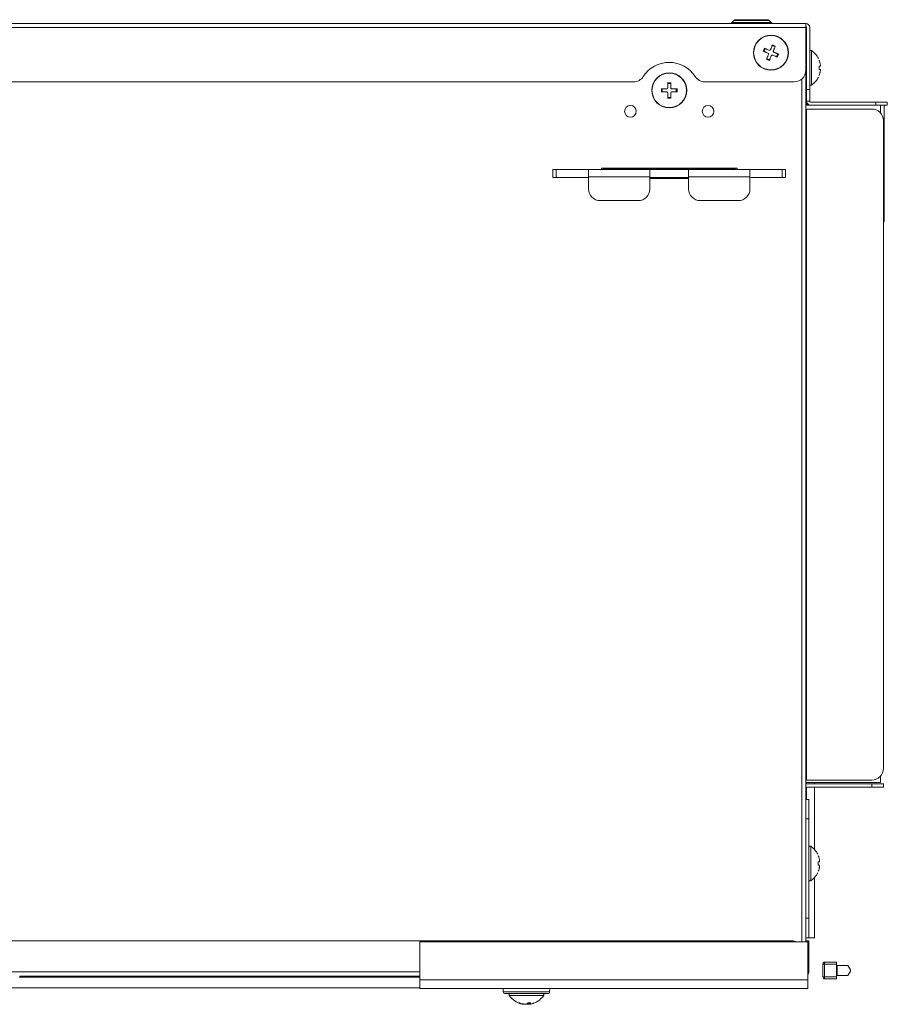
# Model space of a CAD drawing. Units: millimetres. Extents: x 0 to 297, y 0 to 265.
# Drawn here: x 46 to 58, y 123 to 136 of the extents above; entities that cross this region are included whole.
import ezdxf

# ---------------------------------------------------------------- set-up
doc = ezdxf.new("R2010")
doc.units = ezdxf.units.MM
doc.layers.add('1', color=7, linetype='Continuous', true_color=0xffffff)

msp = doc.modelspace()

# ---------------------------------------------------------------- linework, layer by layer
at = {"layer": '1', "color": 3, "linetype": 'Continuous', "lineweight": 18}
for p, q in [((55.566336, 135.914278), (55.966336, 135.914278)), ((56.466336, 135.864278), (21.986336, 135.864278)), ((55.538052, 135.902562), (55.514412, 135.878923)), ((55.994621, 135.902562), (56.01826, 135.878923)), ((56.466336, 135.864278), (56.466336, 135.814278)), ((56.466336, 135.814278), (56.466336, 135.264278)), ((56.466336, 135.789278), (56.476336, 135.789278)), ((56.476336, 135.814278), (56.476336, 135.014278)), ((56.516336, 135.814278), (56.516336, 135.014278)), ((56.466336, 135.264276), (56.466336, 124.040823)), ((54.245359, 135.114278), (24.207313, 135.114278)), ((56.316336, 135.114278), (55.167313, 135.114278)), ((56.476336, 134.864278), (56.476336, 135.014278)), ((56.516336, 134.864278), (56.516336, 135.014278)), ((56.526352, 134.814278), (56.466336, 134.814278)), ((56.476336, 134.814278), (56.476336, 134.864293)), ((56.516336, 134.864278), (56.476336, 134.864278)), ((56.496351, 134.824278), (56.476341, 134.824278)), ((56.526336, 134.854278), (57.366336, 134.854278)), ((56.526336, 134.814278), (57.366336, 134.814278)), ((57.366336, 134.854278), (57.516336, 134.854278)), ((57.516336, 134.814278), (57.366336, 134.814278)), ((57.426336, 134.716178), (57.426336, 134.814278)), ((57.476336, 133.314278), (57.476336, 134.814278)), ((57.516336, 134.854278), (57.516336, 134.814278)), ((56.466336, 134.764278), (56.476336, 134.764278)), ((56.476336, 134.764278), (57.316336, 134.764278)), ((57.466336, 134.614278), (57.466336, 126.274278)), ((53.831336, 133.984277), (53.831336, 134.004278)), ((53.831336, 134.004278), (55.581336, 134.004278)), ((55.581336, 134.004278), (55.581336, 133.984277)), ((54.956313, 133.869278), (54.45636, 133.869278)), ((57.476336, 133.314278), (57.466316, 133.314278)), ((57.426336, 126.094278), (57.426336, 126.172349)), ((56.476336, 126.124278), (56.466336, 126.124278)), ((56.466336, 126.094278), (57.426336, 126.094278)), ((56.471336, 125.894278), (56.471336, 126.032937)), ((56.476336, 126.124278), (57.316336, 126.124278)), ((56.476336, 126.094399), (56.476336, 126.07429)), ((56.476336, 126.074278), (57.316336, 126.074278)), ((56.476336, 126.034376), (56.476336, 125.874415)), ((57.316336, 126.034278), (56.476336, 126.034278)), ((56.576336, 126.094399), (56.576336, 126.07429)), ((56.576336, 126.034376), (56.576336, 125.231067)), ((57.316336, 126.074278), (57.466336, 126.074278)), ((57.466336, 126.034278), (57.316336, 126.034278)), ((57.466336, 126.074278), (57.466336, 126.034278)), ((56.476336, 125.894278), (56.471336, 125.894278)), ((56.466336, 125.874278), (56.506336, 125.874278)), ((56.506336, 125.874278), (56.506336, 125.624278)), ((56.466336, 125.624278), (56.466336, 124.344278)), ((56.506336, 125.624278), (56.506336, 124.344278)), ((56.576336, 124.867727), (56.576336, 124.094278)), ((56.506336, 124.094278), (56.506336, 124.344278)), ((35.311336, 124.054278), (56.286336, 124.054278)), ((51.491336, 124.04076), (56.491336, 124.04076)), ((51.491336, 123.55076), (51.491336, 124.04076)), ((56.506336, 124.094278), (56.466336, 124.094278)), ((56.466336, 124.054278), (56.506336, 124.054278)), ((56.491336, 124.04076), (56.491336, 123.55076)), ((56.506336, 124.054278), (56.506336, 123.904278)), ((56.576336, 124.094278), (56.506338, 124.094278)), ((56.506336, 123.654278), (56.506336, 123.904278)), ((56.686336, 123.589278), (56.686336, 123.754278)), ((56.711336, 123.779278), (56.861336, 123.779278)), ((56.861336, 123.779278), (56.861336, 123.754278)), ((56.861336, 123.754278), (56.861336, 123.589278)), ((56.868875, 123.734278), (56.861336, 123.734278)), ((56.868875, 123.734278), (57.006924, 123.734278)), ((57.043321, 123.679278), (57.006924, 123.734278)), ((57.006924, 123.609278), (57.043321, 123.664278)), ((57.043321, 123.679278), (57.043321, 123.664278)), ((46.330019, 123.585489), (51.491236, 123.585489)), ((51.491336, 123.44076), (51.491336, 123.55076)), ((56.491336, 123.55076), (56.491336, 123.441788)), ((56.861336, 123.564278), (56.711336, 123.564278)), ((56.861336, 123.609278), (56.868875, 123.609278)), ((56.861336, 123.589278), (56.861336, 123.564278)), ((56.868875, 123.609278), (57.006924, 123.609278)), ((51.491236, 123.449278), (45.37772, 123.449278)), ((56.491336, 123.44076), (51.491336, 123.44076)), ((51.691336, 123.441788), (51.541336, 123.441788)), ((51.541336, 123.441788), (51.541336, 123.440874)), ((51.691336, 123.440874), (51.541336, 123.440874)), ((51.691336, 123.440874), (51.691336, 123.441788)), ((51.991336, 123.441788), (51.841336, 123.441788)), ((51.841336, 123.441788), (51.841336, 123.440874)), ((51.991336, 123.440874), (51.841336, 123.440874)), ((51.991336, 123.440874), (51.991336, 123.441788)), ((52.291336, 123.441788), (52.141336, 123.441788)), ((52.141336, 123.441788), (52.141336, 123.440874)), ((52.291336, 123.440874), (52.141336, 123.440874)), ((52.291336, 123.440874), (52.291336, 123.441788)), ((52.591336, 123.441788), (52.441336, 123.441788)), ((52.441336, 123.441788), (52.441336, 123.440874)), ((52.591336, 123.440874), (52.441336, 123.440874)), ((52.567217, 123.398842), (52.566485, 123.44076)), ((52.591336, 123.440874), (52.591336, 123.441788)), ((52.592213, 123.374278), (53.14046, 123.374278)), ((52.891336, 123.441788), (52.741336, 123.441788)), ((52.741336, 123.441788), (52.741336, 123.440874)), ((52.891336, 123.440874), (52.741336, 123.440874)), ((52.891336, 123.440874), (52.891336, 123.441788)), ((53.191336, 123.441788), (53.041336, 123.441788)), ((53.041336, 123.441788), (53.041336, 123.440874)), ((53.191336, 123.440874), (53.041336, 123.440874)), ((53.165456, 123.398842), (53.166188, 123.44076)), ((53.191336, 123.440874), (53.191336, 123.441788)), ((53.491336, 123.441788), (53.341336, 123.441788)), ((53.341336, 123.441788), (53.341336, 123.440874)), ((53.491336, 123.440874), (53.341336, 123.440874)), ((53.491336, 123.440874), (53.491336, 123.441788)), ((53.791336, 123.441788), (53.641336, 123.441788)), ((53.641336, 123.441788), (53.641336, 123.440874)), ((53.791336, 123.440874), (53.641336, 123.440874)), ((53.791336, 123.440874), (53.791336, 123.441788)), ((54.091336, 123.441788), (53.941336, 123.441788)), ((53.941336, 123.441788), (53.941336, 123.440874)), ((54.091336, 123.440874), (53.941336, 123.440874)), ((54.091336, 123.440874), (54.091336, 123.441788)), ((54.391336, 123.441788), (54.241336, 123.441788)), ((54.241336, 123.441788), (54.241336, 123.440874)), ((54.391336, 123.440874), (54.241336, 123.440874)), ((54.391336, 123.440874), (54.391336, 123.441788)), ((54.691336, 123.441788), (54.541336, 123.441788)), ((54.541336, 123.441788), (54.541336, 123.440874)), ((54.691336, 123.440874), (54.541336, 123.440874)), ((54.691336, 123.440874), (54.691336, 123.441788)), ((54.991336, 123.441788), (54.841336, 123.441788)), ((54.841336, 123.441788), (54.841336, 123.440874)), ((54.991336, 123.440874), (54.841336, 123.440874)), ((54.991336, 123.440874), (54.991336, 123.441788)), ((55.291336, 123.441788), (55.141336, 123.441788)), ((55.141336, 123.441788), (55.141336, 123.440874)), ((55.291336, 123.440874), (55.141336, 123.440874)), ((55.291336, 123.440874), (55.291336, 123.441788)), ((55.591336, 123.441788), (55.441336, 123.441788)), ((55.441336, 123.441788), (55.441336, 123.440874)), ((55.591336, 123.440874), (55.441336, 123.440874)), ((55.591336, 123.440874), (55.591336, 123.441788)), ((55.891336, 123.441788), (55.741336, 123.441788)), ((55.741336, 123.441788), (55.741336, 123.440874)), ((55.891336, 123.440874), (55.741336, 123.440874)), ((55.891336, 123.440874), (55.891336, 123.441788)), ((56.191336, 123.441788), (56.041336, 123.441788)), ((56.041336, 123.441788), (56.041336, 123.440874)), ((56.191336, 123.440874), (56.041336, 123.440874)), ((56.191336, 123.440874), (56.191336, 123.441788)), ((56.491336, 123.441788), (56.341336, 123.441788)), ((56.341336, 123.441788), (56.341336, 123.440874)), ((56.491336, 123.440874), (56.341336, 123.440874)), ((56.491336, 123.440874), (56.491336, 123.441788)), ((56.491336, 123.440874), (56.491336, 123.44076))]:
    msp.add_line(p, q, dxfattribs=at)
at = {"layer": '1', "color": 3, "linetype": 'Continuous', "lineweight": 13}
for p, q in [((56.466336, 135.814278), (21.986336, 135.814278)), ((55.514412, 135.878923), (56.01826, 135.878923)), ((55.538052, 135.902562), (55.994621, 135.902562)), ((56.416336, 124.040823), (56.416336, 135.152347)), ((56.476336, 135.014278), (56.516336, 135.014278)), ((57.366336, 134.814278), (57.366336, 134.854278)), ((56.476336, 134.764278), (56.476336, 126.124278)), ((57.316336, 126.034278), (57.316336, 126.074278)), ((56.506336, 125.624278), (56.466336, 125.624278)), ((56.466336, 124.344278), (56.506336, 124.344278)), ((56.506336, 123.904278), (56.491336, 123.904278)), ((56.686336, 123.754278), (56.706995, 123.754278)), ((56.861336, 123.754278), (56.706995, 123.754278)), ((56.706995, 123.754278), (56.706995, 123.589278)), ((35.161336, 123.654278), (51.491228, 123.654278)), ((56.868875, 123.734278), (56.868875, 123.609278)), ((51.491247, 123.598849), (46.336396, 123.598849)), ((51.491336, 123.55076), (56.491336, 123.55076)), ((56.686336, 123.589278), (56.706995, 123.589278)), ((56.706995, 123.589278), (56.861336, 123.589278)), ((52.567217, 123.398842), (53.165456, 123.398842))]:
    msp.add_line(p, q, dxfattribs=at)
at = {"layer": '1', "color": 53, "linetype": 'Continuous', "lineweight": 18}
for p, q in [((55.925229, 135.505511), (55.94059, 135.542444)), ((56.032569, 135.580386), (56.069502, 135.565025)), ((56.000104, 135.39817), (55.963171, 135.413532)), ((56.10741, 135.47306), (56.088818, 135.437471)), ((54.615981, 134.984278), (54.615981, 135.024278)), ((54.686336, 135.094597), (54.726336, 135.091097)), ((54.796692, 135.024278), (54.796692, 134.984278)), ((54.726336, 134.913923), (54.686336, 134.913923)), ((52.835599, 123.236494), (52.826345, 123.237094)), ((52.897073, 123.253868), (52.897073, 123.236514)), ((52.898218, 123.237094), (52.897073, 123.236494)), ((52.897646, 123.236301), (52.906328, 123.237094))]:
    msp.add_line(p, q, dxfattribs=at)
at = {"layer": '1', "color": 53, "linetype": 'Continuous', "lineweight": 13}
for p, q in [((56.539854, 135.516625), (56.539854, 135.294278)), ((56.539854, 135.294278), (56.539854, 135.071931)), ((56.529854, 125.271625), (56.529854, 125.049278)), ((56.529854, 125.049278), (56.529854, 124.826931)), ((52.951506, 123.35076), (52.643989, 123.35076)), ((52.891006, 123.254041), (52.891006, 123.237094)), ((52.898218, 123.254041), (52.898218, 123.237094)), ((53.088683, 123.35076), (52.951506, 123.35076))]:
    msp.add_line(p, q, dxfattribs=at)
at = {"layer": '1', "color": 72, "linetype": 'Continuous', "lineweight": 18}
for p, q in [((53.206336, 133.984278), (53.25027, 133.984278)), ((53.206336, 133.884278), (53.206336, 133.984278)), ((53.25027, 133.884278), (53.206336, 133.884278)), ((53.25027, 133.984278), (53.666336, 133.984278)), ((53.651336, 133.884278), (53.25027, 133.884278)), ((53.666336, 133.984278), (54.456336, 133.984278)), ((53.666336, 133.984278), (53.666336, 133.889278)), ((53.666336, 133.889278), (53.666336, 133.734278)), ((53.856336, 133.999278), (53.856336, 134.004295)), ((53.856336, 133.984278), (53.856336, 133.999278)), ((54.456336, 133.984278), (54.956336, 133.984278)), ((54.456336, 133.984278), (54.456336, 133.889278)), ((54.456336, 133.889278), (54.456336, 133.734278)), ((54.456336, 133.884278), (54.956336, 133.884278)), ((54.956336, 133.889278), (54.956336, 133.984278)), ((54.956336, 133.984278), (55.746336, 133.984278)), ((54.956336, 133.889278), (54.956336, 133.734278)), ((55.556336, 133.999278), (55.556336, 134.004295)), ((55.556336, 133.984278), (55.556336, 133.999278)), ((55.746336, 133.984278), (56.162402, 133.984278)), ((55.746336, 133.984278), (55.746336, 133.889278)), ((55.746336, 133.889278), (55.746336, 133.734278)), ((56.162402, 133.884278), (55.761336, 133.884278)), ((56.162402, 133.984278), (56.206336, 133.984278)), ((56.206336, 133.884278), (56.162402, 133.884278)), ((56.206336, 133.984278), (56.206336, 133.884278)), ((54.306336, 133.584278), (53.816336, 133.584278)), ((55.106336, 133.584278), (55.596336, 133.584278))]:
    msp.add_line(p, q, dxfattribs=at)
at = {"layer": '1', "color": 72, "linetype": 'Continuous', "lineweight": 13}
for p, q in [((53.25027, 133.984278), (53.25027, 133.884278)), ((54.456336, 133.889278), (53.666336, 133.889278)), ((53.856336, 133.999278), (55.556336, 133.999278)), ((55.746336, 133.889278), (54.956336, 133.889278)), ((56.162402, 133.884278), (56.162402, 133.984278))]:
    msp.add_line(p, q, dxfattribs=at)
at = {"layer": '1', "color": 53, "linetype": 'Continuous', "lineweight": 18}
for centre in [(56.016336, 135.489278), (54.706336, 135.004278)]:
    msp.add_circle(centre, 0.225, dxfattribs=at)
at = {"layer": '1', "color": 53, "linetype": 'Continuous', "lineweight": 13}
for centre in [(56.016336, 135.489278), (54.706336, 135.004278)]:
    msp.add_circle(centre, 0.222347, dxfattribs=at)
at = {"layer": '1', "color": 3, "linetype": 'Continuous', "lineweight": 18}
for centre in [(54.206336, 134.734278), (55.206336, 134.734278)]:
    msp.add_circle(centre, 0.075, dxfattribs=at)
for centre, radius, start, end in [((55.566336, 135.874278), 0.04, 90, 135), ((55.966336, 135.874278), 0.04, 45, 90), ((55.479057, 135.914278), 0.05, 270, 315), ((56.053615, 135.914278), 0.05, 225, 270), ((56.466336, 135.814278), 0.05, 360, 90), ((56.466336, 135.814278), 0.01, 0, 90), ((54.706336, 134.964278), 0.4, 33.0557312, 146.9442688), ((54.245359, 135.264278), 0.15, 270, 326.9442688), ((55.167313, 135.264278), 0.15, 213.0557312, 270), ((56.316336, 135.264278), 0.15, 270, 0), ((56.526336, 134.864278), 0.05, 180, 270), ((56.526336, 134.864278), 0.01, 180, 270), ((57.316336, 134.614278), 0.15, 0, 90), ((57.316336, 126.274278), 0.15, 270, 0), ((56.476336, 126.024278), 0.05, 90, 101.5382241), ((56.476336, 126.024278), 0.01, 90, 180), ((56.286336, 123.904278), 0.15, 65.4877196, 90), ((56.711336, 123.754278), 0.025, 90, 180), ((56.456336, 123.654278), 0.05, 314.4280829, 0), ((56.711336, 123.589278), 0.025, 180, 270), ((52.592213, 123.399278), 0.025, 181, 270), ((53.14046, 123.399278), 0.025, 270, 359)]:
    msp.add_arc(centre, radius, start, end, dxfattribs=at)
at = {"layer": '1', "color": 53, "linetype": 'Continuous', "lineweight": 18}
for centre, radius, start, end in [((56.531336, 135.504278), 0.015, 55.3987187, 180), ((56.386531, 135.294382), 0.27, 26.0849379, 55.3987187), ((56.386531, 135.294175), 0.27, 304.6012813, 333.9571573), ((56.531336, 135.084278), 0.015, 180, 304.6012813), ((56.521336, 125.259278), 0.015, 55.3987187, 180), ((56.376531, 125.049382), 0.27, 26.0849379, 55.3987187), ((56.376531, 125.049175), 0.27, 304.6012813, 333.9571573), ((56.521336, 124.839278), 0.015, 180, 304.6012813), ((52.656336, 123.359278), 0.015, 90, 214.6012813), ((53.076336, 123.359278), 0.015, 325.3987187, 90), ((52.866233, 123.504083), 0.27, 214.6012813, 248.8222967), ((52.86644, 123.504083), 0.27, 290.8160383, 325.3987187)]:
    msp.add_arc(centre, radius, start, end, dxfattribs=at)
at = {"layer": '1', "color": 72, "linetype": 'Continuous', "lineweight": 18}
for centre, radius, start, end in [((53.651336, 133.869278), 0.015, 360, 90), ((55.761336, 133.869278), 0.015, 90, 180), ((53.816336, 133.734278), 0.15, 180, 270), ((54.306336, 133.734278), 0.15, 270, 0), ((55.106336, 133.734278), 0.15, 180, 270), ((55.596336, 133.734278), 0.15, 270, 0)]:
    msp.add_arc(centre, radius, start, end, dxfattribs=at)
at = {"layer": '1', "color": 3, "linetype": 'Continuous', "lineweight": 13}
for centre, start_param, end_param in [((56.711336, 123.754278), 0, 1.570796327), ((56.711336, 123.589278), 1.570796327, 3.141592654)]:
    msp.add_ellipse(centre, major_axis=(0, 0.025), ratio=0.173648178, start_param=start_param, end_param=end_param, dxfattribs=at)
at = {"layer": '1', "color": 53, "linetype": 'Continuous', "lineweight": 18}
for points in [[(55.916324, 135.509214), (55.921397, 135.521648), (55.926518, 135.533958), (55.931685, 135.546147)], [(56.036273, 135.589291), (56.048706, 135.584218), (56.061016, 135.579097), (56.073205, 135.57393)], [(55.9964, 135.389265), (55.983966, 135.394339), (55.971657, 135.39946), (55.959467, 135.404627)], [(56.116349, 135.469342), (56.11024, 135.457368), (56.104078, 135.445491), (56.097864, 135.433708)], [(56.636574, 135.274278), (56.63761, 135.287707), (56.637596, 135.301039), (56.636574, 135.314278)], [(56.636574, 135.194278), (56.63761, 135.194187), (56.637596, 135.194189), (56.636574, 135.194278)], [(54.606336, 134.984278), (54.606246, 134.997707), (54.606247, 135.011039), (54.606336, 135.024278)], [(54.686336, 135.104278), (54.699738, 135.103236), (54.713071, 135.102107), (54.726336, 135.100895)], [(54.806336, 135.024278), (54.806427, 135.01085), (54.806426, 134.997518), (54.806336, 134.984278)], [(54.726336, 134.904278), (54.712908, 134.904187), (54.699576, 134.904189), (54.686336, 134.904278)], [(56.626574, 125.029278), (56.62761, 125.042707), (56.627596, 125.056039), (56.626574, 125.069278)], [(56.626574, 124.949278), (56.62761, 124.949187), (56.627596, 124.949189), (56.626574, 124.949278)], [(52.766302, 123.254041), (52.771363, 123.253004), (52.776471, 123.253019), (52.781624, 123.254041)], [(52.886167, 123.254041), (52.898606, 123.253004), (52.91092, 123.253019), (52.923116, 123.254041)]]:
    msp.add_open_spline(points, degree=3, dxfattribs=at)
for points, knots in [([(55.931685, 135.546147), (55.936472, 135.544156), (55.941327, 135.542137), (55.948716, 135.539064), (55.951196, 135.538032), (55.956192, 135.535954), (55.958708, 135.534908), (55.971294, 135.529673), (55.981454, 135.525448), (55.991701, 135.521186)], [0, 0, 0, 0, 0.25, 0.25, 0.375, 0.375, 0.5, 0.5, 1, 1, 1, 1]), ([(55.991701, 135.521186), (55.99261, 135.520807), (55.993543, 135.520523), (55.994976, 135.520235), (55.99546, 135.520161), (55.996438, 135.520062), (55.996935, 135.520037), (55.998409, 135.520033), (55.999382, 135.520127), (56.000828, 135.52041), (56.00131, 135.520529), (56.002259, 135.520815), (56.002722, 135.52098), (56.004082, 135.52154), (56.004948, 135.522), (56.006184, 135.522822), (56.006583, 135.523118), (56.007343, 135.52374), (56.008069, 135.524396), (56.008727, 135.52512), (56.009351, 135.525878), (56.009647, 135.526275), (56.010469, 135.527502), (56.010933, 135.528365), (56.011311, 135.529275)], [0, 0, 0, 0, 0.125, 0.125, 0.1875, 0.1875, 0.25, 0.25, 0.375, 0.375, 0.4375, 0.4375, 0.5, 0.5, 0.625, 0.625, 0.6875, 0.6875, 0.75, 0.8125, 0.8125, 0.875, 0.875, 1, 1, 1, 1]), ([(56.011311, 135.529275), (56.015591, 135.539567), (56.019812, 135.549714), (56.026052, 135.564718), (56.028118, 135.569684), (56.031193, 135.577078), (56.032214, 135.579534), (56.034249, 135.584426), (56.035264, 135.586866), (56.036273, 135.589291)], [0, 0, 0, 0, 0.5, 0.5, 0.75, 0.75, 0.875, 0.875, 1, 1, 1, 1]), ([(56.073205, 135.57393), (56.069229, 135.564369), (56.065156, 135.554575), (56.059939, 135.542034), (56.05889, 135.539511), (56.056778, 135.534434), (56.055715, 135.531877), (56.052522, 135.5242), (56.050386, 135.519066), (56.048244, 135.513914)], [0, 0, 0, 0, 0.5, 0.5, 0.625, 0.625, 0.75, 0.75, 1, 1, 1, 1]), ([(55.976339, 135.484253), (55.971236, 135.486375), (55.966142, 135.488494), (55.958518, 135.491665), (55.955979, 135.492721), (55.950906, 135.494831), (55.948374, 135.495884), (55.943333, 135.497981), (55.940822, 135.499025), (55.935832, 135.501101), (55.928398, 135.504193), (55.921114, 135.507222), (55.916324, 135.509214)], [0, 0, 0, 0, 0.25, 0.25, 0.375, 0.375, 0.5, 0.5, 0.625, 0.625, 0.75, 1, 1, 1, 1]), ([(55.959467, 135.404627), (55.963443, 135.414187), (55.967517, 135.423981), (55.972733, 135.436522), (55.973783, 135.439046), (55.975894, 135.444122), (55.976958, 135.446679), (55.980151, 135.454356), (55.982286, 135.459491), (55.984429, 135.464642)], [0, 0, 0, 0, 0.5, 0.5, 0.625, 0.625, 0.75, 0.75, 1, 1, 1, 1]), ([(55.984429, 135.464642), (55.984807, 135.465552), (55.985091, 135.466485), (55.98538, 135.467918), (55.985453, 135.468401), (55.985552, 135.46938), (55.985578, 135.469877), (55.985581, 135.471351), (55.985488, 135.472324), (55.985204, 135.47377), (55.985085, 135.474252), (55.9848, 135.4752), (55.984635, 135.475664), (55.984074, 135.477024), (55.983614, 135.47789), (55.982792, 135.479126), (55.982497, 135.479525), (55.981875, 135.480285), (55.981218, 135.481011), (55.980495, 135.481669), (55.979737, 135.482293), (55.979339, 135.482589), (55.978113, 135.483411), (55.977249, 135.483874), (55.976339, 135.484253)], [0, 0, 0, 0, 0.125, 0.125, 0.1875, 0.1875, 0.25, 0.25, 0.375, 0.375, 0.4375, 0.4375, 0.5, 0.5, 0.625, 0.625, 0.6875, 0.6875, 0.75, 0.8125, 0.8125, 0.875, 0.875, 1, 1, 1, 1]), ([(56.021362, 135.449281), (56.017081, 135.43899), (56.012861, 135.428843), (56.00662, 135.413838), (56.004555, 135.408872), (56.001479, 135.401478), (56.000458, 135.399023), (55.998423, 135.39413), (55.997409, 135.39169), (55.9964, 135.389265)], [0, 0, 0, 0, 0.5, 0.5, 0.75, 0.75, 0.875, 0.875, 1, 1, 1, 1]), ([(56.040972, 135.457371), (56.040063, 135.457749), (56.03913, 135.458033), (56.037696, 135.458322), (56.037213, 135.458395), (56.036234, 135.458494), (56.035738, 135.45852), (56.034264, 135.458523), (56.03329, 135.45843), (56.031844, 135.458146), (56.031363, 135.458027), (56.030414, 135.457742), (56.02995, 135.457577), (56.02859, 135.457016), (56.027724, 135.456556), (56.026489, 135.455734), (56.02609, 135.455439), (56.02533, 135.454816), (56.024604, 135.45416), (56.023946, 135.453437), (56.023321, 135.452679), (56.023025, 135.452281), (56.022203, 135.451054), (56.02174, 135.450191), (56.021362, 135.449281)], [0, 0, 0, 0, 0.125, 0.125, 0.1875, 0.1875, 0.25, 0.25, 0.375, 0.375, 0.4375, 0.4375, 0.5, 0.5, 0.625, 0.625, 0.6875, 0.6875, 0.75, 0.8125, 0.8125, 0.875, 0.875, 1, 1, 1, 1]), ([(56.097864, 135.433708), (56.093308, 135.435603), (56.088691, 135.437524), (56.081671, 135.440443), (56.079315, 135.441423), (56.074572, 135.443396), (56.072192, 135.444386), (56.060276, 135.449342), (56.050664, 135.45334), (56.040972, 135.457371)], [0, 0, 0, 0, 0.25, 0.25, 0.375, 0.375, 0.5, 0.5, 1, 1, 1, 1]), ([(56.048244, 135.513914), (56.047865, 135.513004), (56.047581, 135.512072), (56.047293, 135.510638), (56.047219, 135.510155), (56.04712, 135.509176), (56.047095, 135.50868), (56.047091, 135.507205), (56.047185, 135.506232), (56.047468, 135.504786), (56.047587, 135.504305), (56.047873, 135.503356), (56.048038, 135.502892), (56.048598, 135.501532), (56.049058, 135.500666), (56.04988, 135.499431), (56.050176, 135.499032), (56.050798, 135.498272), (56.051454, 135.497546), (56.052178, 135.496887), (56.052936, 135.496263), (56.053333, 135.495967), (56.05456, 135.495145), (56.055424, 135.494682), (56.056333, 135.494304)], [0, 0, 0, 0, 0.125, 0.125, 0.1875, 0.1875, 0.25, 0.25, 0.375, 0.375, 0.4375, 0.4375, 0.5, 0.5, 0.625, 0.625, 0.6875, 0.6875, 0.75, 0.8125, 0.8125, 0.875, 0.875, 1, 1, 1, 1]), ([(56.056333, 135.494304), (56.061437, 135.492181), (56.06653, 135.490062), (56.074155, 135.486891), (56.076694, 135.485835), (56.081766, 135.483726), (56.084299, 135.482672), (56.089339, 135.480576), (56.091851, 135.479531), (56.096841, 135.477456), (56.104275, 135.474364), (56.111559, 135.471334), (56.116349, 135.469342)], [0, 0, 0, 0, 0.25, 0.25, 0.375, 0.375, 0.5, 0.5, 0.625, 0.625, 0.75, 1, 1, 1, 1]), ([(56.653521, 135.329278), (56.652063, 135.340425), (56.64992, 135.351414), (56.645687, 135.367665), (56.644106, 135.373043), (56.641476, 135.381051), (56.640556, 135.383711), (56.63863, 135.38901), (56.637623, 135.391652), (56.636574, 135.394278)], [0, 0, 0, 0, 0.5, 0.5, 0.75, 0.75, 0.875, 0.875, 1, 1, 1, 1]), ([(56.636574, 135.314278), (56.638645, 135.314278), (56.640559, 135.314278), (56.643191, 135.314278), (56.644028, 135.314278), (56.645621, 135.314278), (56.646377, 135.314278), (56.64993, 135.314278), (56.65207, 135.314278), (56.653521, 135.314278)], [0, 0, 0, 0, 0.25, 0.25, 0.375, 0.375, 0.5, 0.5, 1, 1, 1, 1]), ([(56.653521, 135.274278), (56.652798, 135.274278), (56.651902, 135.274278), (56.650295, 135.274278), (56.649715, 135.274278), (56.648466, 135.274278), (56.647797, 135.274278), (56.646374, 135.274278), (56.645619, 135.274278), (56.644027, 135.274278), (56.641518, 135.274278), (56.638646, 135.274278), (56.636574, 135.274278)], [0, 0, 0, 0, 0.25, 0.25, 0.375, 0.375, 0.5, 0.5, 0.625, 0.625, 0.75, 1, 1, 1, 1]), ([(56.653521, 135.314278), (56.65365, 135.314278), (56.653764, 135.314374), (56.653914, 135.314658), (56.653961, 135.314776), (56.654046, 135.31506), (56.654086, 135.315227), (56.65419, 135.31579), (56.654242, 135.31625), (56.654296, 135.317067), (56.654309, 135.317362), (56.654327, 135.31799), (56.654332, 135.318321), (56.654332, 135.319361), (56.654314, 135.320118), (56.654261, 135.321351), (56.654239, 135.321777), (56.654186, 135.322644), (56.654125, 135.323528), (56.654048, 135.324449), (56.653963, 135.325389), (56.653916, 135.32587), (56.653764, 135.327318), (56.65365, 135.328293), (56.653521, 135.329278)], [0, 0, 0, 0, 0.125, 0.125, 0.1875, 0.1875, 0.25, 0.25, 0.375, 0.375, 0.4375, 0.4375, 0.5, 0.5, 0.625, 0.625, 0.6875, 0.6875, 0.75, 0.8125, 0.8125, 0.875, 0.875, 1, 1, 1, 1]), ([(56.653521, 135.259278), (56.65365, 135.260263), (56.653764, 135.261233), (56.653914, 135.262668), (56.653961, 135.263142), (56.654046, 135.264084), (56.654086, 135.264552), (56.65419, 135.265915), (56.654242, 135.266778), (56.654296, 135.268004), (56.654309, 135.268403), (56.654327, 135.269169), (56.654332, 135.269534), (56.654332, 135.270574), (56.654314, 135.271197), (56.654261, 135.272022), (56.654239, 135.272277), (56.654186, 135.27274), (56.654125, 135.273158), (56.654048, 135.273488), (56.653963, 135.273773), (56.653916, 135.273894), (56.653764, 135.274182), (56.65365, 135.274278), (56.653521, 135.274278)], [0, 0, 0, 0, 0.125, 0.125, 0.1875, 0.1875, 0.25, 0.25, 0.375, 0.375, 0.4375, 0.4375, 0.5, 0.5, 0.625, 0.625, 0.6875, 0.6875, 0.75, 0.8125, 0.8125, 0.875, 0.875, 1, 1, 1, 1]), ([(56.636574, 135.194278), (56.64071, 135.204633), (56.644206, 135.21524), (56.647755, 135.228823), (56.648423, 135.231556), (56.649678, 135.237054), (56.650263, 135.239823), (56.651886, 135.248137), (56.652791, 135.253699), (56.653521, 135.259278)], [0, 0, 0, 0, 0.5, 0.5, 0.625, 0.625, 0.75, 0.75, 1, 1, 1, 1]), ([(54.606336, 135.024278), (54.616691, 135.024278), (54.627298, 135.024278), (54.640881, 135.024278), (54.643614, 135.024278), (54.649112, 135.024278), (54.651881, 135.024278), (54.660196, 135.024278), (54.665757, 135.024278), (54.671336, 135.024278)], [0, 0, 0, 0, 0.5, 0.5, 0.625, 0.625, 0.75, 0.75, 1, 1, 1, 1]), ([(54.671336, 135.024278), (54.672321, 135.024278), (54.673292, 135.024374), (54.674726, 135.024658), (54.6752, 135.024776), (54.676142, 135.02506), (54.67661, 135.025227), (54.677973, 135.02579), (54.678836, 135.02625), (54.680062, 135.027067), (54.680461, 135.027362), (54.681227, 135.02799), (54.681592, 135.028321), (54.682632, 135.029361), (54.683255, 135.030118), (54.68408, 135.031351), (54.684335, 135.031777), (54.684798, 135.032644), (54.685216, 135.033528), (54.685546, 135.034449), (54.685832, 135.035389), (54.685952, 135.03587), (54.68624, 135.037318), (54.686336, 135.038293), (54.686336, 135.039278)], [0, 0, 0, 0, 0.125, 0.125, 0.1875, 0.1875, 0.25, 0.25, 0.375, 0.375, 0.4375, 0.4375, 0.5, 0.5, 0.625, 0.625, 0.6875, 0.6875, 0.75, 0.8125, 0.8125, 0.875, 0.875, 1, 1, 1, 1]), ([(54.686336, 135.039278), (54.686336, 135.044806), (54.686336, 135.050322), (54.686336, 135.05858), (54.686336, 135.06133), (54.686336, 135.066823), (54.686336, 135.069566), (54.686336, 135.075025), (54.686336, 135.077746), (54.686336, 135.08315), (54.686336, 135.091201), (54.686336, 135.09909), (54.686336, 135.104278)], [0, 0, 0, 0, 0.25, 0.25, 0.375, 0.375, 0.5, 0.5, 0.625, 0.625, 0.75, 1, 1, 1, 1]), ([(54.726336, 135.100895), (54.726336, 135.095961), (54.726336, 135.09096), (54.726336, 135.083357), (54.726336, 135.080806), (54.726336, 135.075669), (54.726336, 135.073091), (54.726336, 135.060186), (54.726336, 135.049775), (54.726336, 135.039278)], [0, 0, 0, 0, 0.25, 0.25, 0.375, 0.375, 0.5, 0.5, 1, 1, 1, 1]), ([(54.726336, 135.039278), (54.726336, 135.038293), (54.726432, 135.037323), (54.726716, 135.035889), (54.726834, 135.035414), (54.727118, 135.034472), (54.727285, 135.034004), (54.727848, 135.032642), (54.728308, 135.031779), (54.729125, 135.030553), (54.72942, 135.030154), (54.730048, 135.029387), (54.730379, 135.029023), (54.731419, 135.027982), (54.732176, 135.027359), (54.733409, 135.026534), (54.733835, 135.026279), (54.734702, 135.025816), (54.735586, 135.025398), (54.736507, 135.025068), (54.737447, 135.024783), (54.737928, 135.024662), (54.739376, 135.024374), (54.740351, 135.024278), (54.741336, 135.024278)], [0, 0, 0, 0, 0.125, 0.125, 0.1875, 0.1875, 0.25, 0.25, 0.375, 0.375, 0.4375, 0.4375, 0.5, 0.5, 0.625, 0.625, 0.6875, 0.6875, 0.75, 0.8125, 0.8125, 0.875, 0.875, 1, 1, 1, 1]), ([(54.741336, 135.024278), (54.752483, 135.024278), (54.763472, 135.024278), (54.779723, 135.024278), (54.785101, 135.024278), (54.793109, 135.024278), (54.795769, 135.024278), (54.801068, 135.024278), (54.80371, 135.024278), (54.806336, 135.024278)], [0, 0, 0, 0, 0.5, 0.5, 0.75, 0.75, 0.875, 0.875, 1, 1, 1, 1]), ([(54.671336, 134.984278), (54.66019, 134.984278), (54.6492, 134.984278), (54.632949, 134.984278), (54.627571, 134.984278), (54.619563, 134.984278), (54.616904, 134.984278), (54.611605, 134.984278), (54.608963, 134.984278), (54.606336, 134.984278)], [0, 0, 0, 0, 0.5, 0.5, 0.75, 0.75, 0.875, 0.875, 1, 1, 1, 1]), ([(54.686336, 134.969278), (54.686336, 134.970263), (54.68624, 134.971233), (54.685956, 134.972668), (54.685838, 134.973142), (54.685554, 134.974084), (54.685387, 134.974552), (54.684824, 134.975915), (54.684364, 134.976778), (54.683547, 134.978004), (54.683252, 134.978403), (54.682624, 134.979169), (54.682294, 134.979534), (54.681254, 134.980574), (54.680497, 134.981197), (54.679263, 134.982022), (54.678837, 134.982277), (54.677971, 134.98274), (54.677086, 134.983158), (54.676165, 134.983488), (54.675226, 134.983773), (54.674745, 134.983894), (54.673297, 134.984182), (54.672321, 134.984278), (54.671336, 134.984278)], [0, 0, 0, 0, 0.125, 0.125, 0.1875, 0.1875, 0.25, 0.25, 0.375, 0.375, 0.4375, 0.4375, 0.5, 0.5, 0.625, 0.625, 0.6875, 0.6875, 0.75, 0.8125, 0.8125, 0.875, 0.875, 1, 1, 1, 1]), ([(54.686336, 134.904278), (54.686336, 134.909463), (54.686336, 134.914722), (54.686336, 134.922724), (54.686336, 134.92541), (54.686336, 134.930821), (54.686336, 134.933545), (54.686336, 134.947177), (54.686336, 134.95818), (54.686336, 134.969278)], [0, 0, 0, 0, 0.25, 0.25, 0.375, 0.375, 0.5, 0.5, 1, 1, 1, 1]), ([(54.741336, 134.984278), (54.740351, 134.984278), (54.739381, 134.984182), (54.737947, 134.983898), (54.737472, 134.98378), (54.73653, 134.983496), (54.736062, 134.983329), (54.7347, 134.982766), (54.733837, 134.982306), (54.732611, 134.981489), (54.732212, 134.981194), (54.731445, 134.980566), (54.731081, 134.980236), (54.73004, 134.979196), (54.729417, 134.978439), (54.728592, 134.977205), (54.728337, 134.976779), (54.727874, 134.975913), (54.727456, 134.975028), (54.727126, 134.974107), (54.726841, 134.973168), (54.72672, 134.972687), (54.726432, 134.971238), (54.726336, 134.970263), (54.726336, 134.969278)], [0, 0, 0, 0, 0.125, 0.125, 0.1875, 0.1875, 0.25, 0.25, 0.375, 0.375, 0.4375, 0.4375, 0.5, 0.5, 0.625, 0.625, 0.6875, 0.6875, 0.75, 0.8125, 0.8125, 0.875, 0.875, 1, 1, 1, 1]), ([(54.726336, 134.969278), (54.726336, 134.963751), (54.726336, 134.958234), (54.726336, 134.949976), (54.726336, 134.947227), (54.726336, 134.941733), (54.726336, 134.93899), (54.726336, 134.933531), (54.726336, 134.930811), (54.726336, 134.925406), (54.726336, 134.917355), (54.726336, 134.909466), (54.726336, 134.904278)], [0, 0, 0, 0, 0.25, 0.25, 0.375, 0.375, 0.5, 0.5, 0.625, 0.625, 0.75, 1, 1, 1, 1]), ([(54.806336, 134.984278), (54.795982, 134.984278), (54.785374, 134.984278), (54.771792, 134.984278), (54.769059, 134.984278), (54.76356, 134.984278), (54.760791, 134.984278), (54.752477, 134.984278), (54.746916, 134.984278), (54.741336, 134.984278)], [0, 0, 0, 0, 0.5, 0.5, 0.625, 0.625, 0.75, 0.75, 1, 1, 1, 1]), ([(56.643521, 125.084278), (56.642063, 125.095425), (56.63992, 125.106414), (56.635687, 125.122665), (56.634106, 125.128043), (56.631476, 125.136051), (56.630556, 125.138711), (56.62863, 125.14401), (56.627623, 125.146652), (56.626574, 125.149278)], [0, 0, 0, 0, 0.5, 0.5, 0.75, 0.75, 0.875, 0.875, 1, 1, 1, 1]), ([(56.626574, 125.069278), (56.628645, 125.069278), (56.630559, 125.069278), (56.633191, 125.069278), (56.634028, 125.069278), (56.635621, 125.069278), (56.636377, 125.069278), (56.63993, 125.069278), (56.64207, 125.069278), (56.643521, 125.069278)], [0, 0, 0, 0, 0.25, 0.25, 0.375, 0.375, 0.5, 0.5, 1, 1, 1, 1]), ([(56.643521, 125.029278), (56.642798, 125.029278), (56.641902, 125.029278), (56.640295, 125.029278), (56.639715, 125.029278), (56.638466, 125.029278), (56.637797, 125.029278), (56.636374, 125.029278), (56.635619, 125.029278), (56.634027, 125.029278), (56.631518, 125.029278), (56.628646, 125.029278), (56.626574, 125.029278)], [0, 0, 0, 0, 0.25, 0.25, 0.375, 0.375, 0.5, 0.5, 0.625, 0.625, 0.75, 1, 1, 1, 1]), ([(56.626574, 124.949278), (56.63071, 124.959633), (56.634206, 124.97024), (56.637755, 124.983823), (56.638423, 124.986556), (56.639678, 124.992054), (56.640263, 124.994823), (56.641886, 125.003137), (56.642791, 125.008699), (56.643521, 125.014278)], [0, 0, 0, 0, 0.5, 0.5, 0.625, 0.625, 0.75, 0.75, 1, 1, 1, 1]), ([(56.643521, 125.069278), (56.64365, 125.069278), (56.643764, 125.069374), (56.643914, 125.069658), (56.643961, 125.069776), (56.644046, 125.07006), (56.644086, 125.070227), (56.64419, 125.07079), (56.644242, 125.07125), (56.644296, 125.072067), (56.644309, 125.072362), (56.644327, 125.07299), (56.644332, 125.073321), (56.644332, 125.074361), (56.644314, 125.075118), (56.644261, 125.076351), (56.644239, 125.076777), (56.644186, 125.077644), (56.644125, 125.078528), (56.644048, 125.079449), (56.643963, 125.080389), (56.643916, 125.08087), (56.643764, 125.082318), (56.64365, 125.083293), (56.643521, 125.084278)], [0, 0, 0, 0, 0.125, 0.125, 0.1875, 0.1875, 0.25, 0.25, 0.375, 0.375, 0.4375, 0.4375, 0.5, 0.5, 0.625, 0.625, 0.6875, 0.6875, 0.75, 0.8125, 0.8125, 0.875, 0.875, 1, 1, 1, 1]), ([(56.643521, 125.014278), (56.64365, 125.015263), (56.643764, 125.016233), (56.643914, 125.017668), (56.643961, 125.018142), (56.644046, 125.019084), (56.644086, 125.019552), (56.64419, 125.020915), (56.644242, 125.021778), (56.644296, 125.023004), (56.644309, 125.023403), (56.644327, 125.024169), (56.644332, 125.024534), (56.644332, 125.025574), (56.644314, 125.026197), (56.644261, 125.027022), (56.644239, 125.027277), (56.644186, 125.02774), (56.644125, 125.028158), (56.644048, 125.028488), (56.643963, 125.028773), (56.643916, 125.028894), (56.643764, 125.029182), (56.64365, 125.029278), (56.643521, 125.029278)], [0, 0, 0, 0, 0.125, 0.125, 0.1875, 0.1875, 0.25, 0.25, 0.375, 0.375, 0.4375, 0.4375, 0.5, 0.5, 0.625, 0.625, 0.6875, 0.6875, 0.75, 0.8125, 0.8125, 0.875, 0.875, 1, 1, 1, 1]), ([(52.826345, 123.237094), (52.816048, 123.238551), (52.805897, 123.240695), (52.790886, 123.244928), (52.785918, 123.246509), (52.778521, 123.249138), (52.776064, 123.250058), (52.771169, 123.251984), (52.768728, 123.252992), (52.766302, 123.254041)], [0, 0, 0, 0, 0.5, 0.5, 0.75, 0.75, 0.875, 0.875, 1, 1, 1, 1]), ([(52.781624, 123.254041), (52.791189, 123.249904), (52.800988, 123.246409), (52.813534, 123.24286), (52.816059, 123.242191), (52.821138, 123.240937), (52.823696, 123.240351), (52.831376, 123.238728), (52.836513, 123.237823), (52.841667, 123.237094)], [0, 0, 0, 0, 0.5, 0.5, 0.625, 0.625, 0.75, 0.75, 1, 1, 1, 1]), ([(52.841667, 123.237094), (52.842577, 123.236965), (52.84351, 123.236851), (52.844943, 123.2367), (52.845427, 123.236654), (52.846406, 123.236568), (52.846902, 123.236529), (52.848376, 123.236425), (52.84935, 123.236372), (52.850795, 123.236319), (52.851277, 123.236305), (52.852225, 123.236287), (52.852689, 123.236283), (52.854048, 123.236283), (52.854913, 123.2363), (52.856148, 123.236353), (52.856547, 123.236376), (52.857306, 123.236428), (52.858031, 123.236489), (52.858689, 123.236566), (52.859312, 123.236651), (52.859608, 123.236699), (52.860429, 123.23685), (52.860891, 123.236965), (52.861268, 123.237094)], [0, 0, 0, 0, 0.125, 0.125, 0.1875, 0.1875, 0.25, 0.25, 0.375, 0.375, 0.4375, 0.4375, 0.5, 0.5, 0.625, 0.625, 0.6875, 0.6875, 0.75, 0.8125, 0.8125, 0.875, 0.875, 1, 1, 1, 1]), ([(52.861268, 123.237094), (52.863386, 123.237816), (52.865499, 123.238712), (52.868662, 123.24032), (52.869715, 123.240899), (52.87182, 123.242149), (52.87287, 123.242818), (52.874961, 123.244241), (52.876003, 123.244996), (52.878073, 123.246587), (52.881157, 123.249097), (52.884179, 123.251968), (52.886167, 123.254041)], [0, 0, 0, 0, 0.25, 0.25, 0.375, 0.375, 0.5, 0.5, 0.625, 0.625, 0.75, 1, 1, 1, 1]), ([(52.891006, 123.237094), (52.890096, 123.236965), (52.889163, 123.236851), (52.887729, 123.2367), (52.887246, 123.236654), (52.886267, 123.236568), (52.88577, 123.236529), (52.884296, 123.236425), (52.883323, 123.236372), (52.881877, 123.236319), (52.881396, 123.236305), (52.880447, 123.236287), (52.879984, 123.236283), (52.878624, 123.236283), (52.877759, 123.2363), (52.876524, 123.236353), (52.876125, 123.236376), (52.875366, 123.236428), (52.874641, 123.236489), (52.873984, 123.236566), (52.87336, 123.236651), (52.873064, 123.236699), (52.872244, 123.23685), (52.871781, 123.236965), (52.871404, 123.237094)], [0, 0, 0, 0, 0.125, 0.125, 0.1875, 0.1875, 0.25, 0.25, 0.375, 0.375, 0.4375, 0.4375, 0.5, 0.5, 0.625, 0.625, 0.6875, 0.6875, 0.75, 0.8125, 0.8125, 0.875, 0.875, 1, 1, 1, 1]), ([(52.923116, 123.254041), (52.92113, 123.251969), (52.919115, 123.250055), (52.91605, 123.247423), (52.915021, 123.246586), (52.912949, 123.244993), (52.911905, 123.244237), (52.906683, 123.240684), (52.902469, 123.238545), (52.898218, 123.237094)], [0, 0, 0, 0, 0.25, 0.25, 0.375, 0.375, 0.5, 0.5, 1, 1, 1, 1]), ([(52.906328, 123.237094), (52.916624, 123.238551), (52.926775, 123.240695), (52.941787, 123.244928), (52.946755, 123.246509), (52.954152, 123.249138), (52.956609, 123.250058), (52.961503, 123.251984), (52.963944, 123.252992), (52.96637, 123.254041)], [0, 0, 0, 0, 0.5, 0.5, 0.75, 0.75, 0.875, 0.875, 1, 1, 1, 1])]:
    msp.add_open_spline(points, degree=3, knots=knots, dxfattribs=at)

doc.saveas('drawing.dxf')
